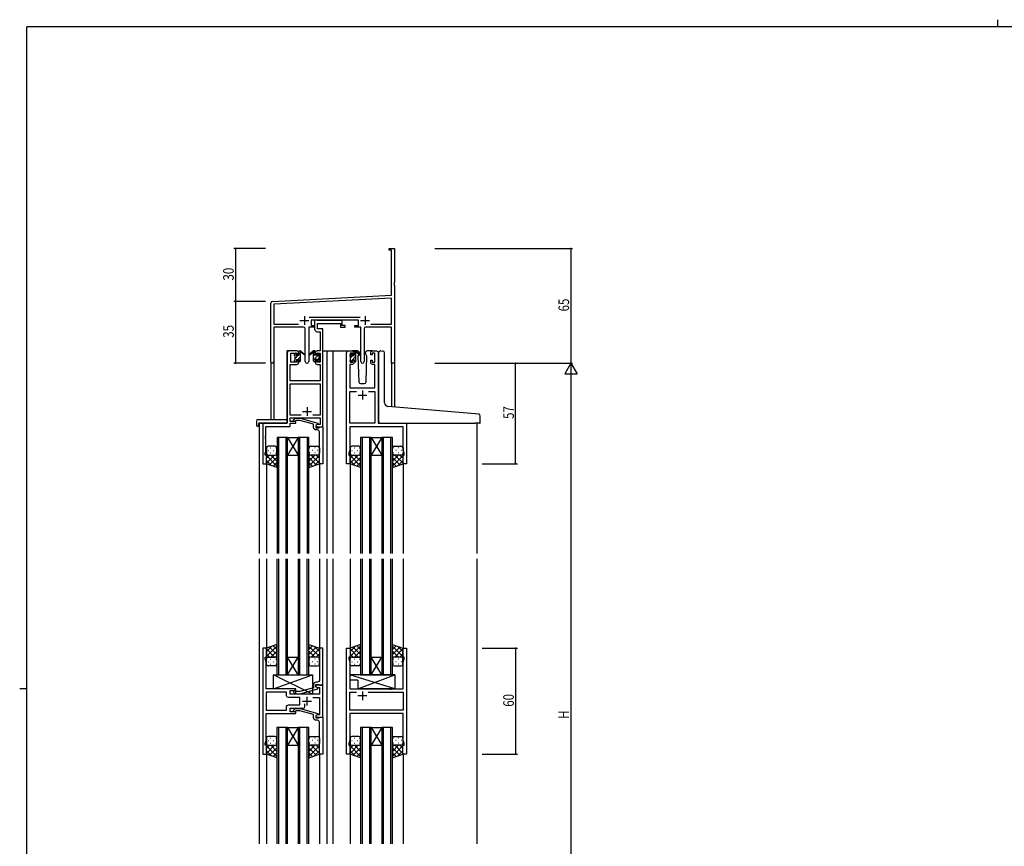
# Model space of a CAD drawing. Extents: x 0 to 1133, y 0 to 806.
# Drawn here: x 0 to 558, y 338 to 806 of the extents above; entities that cross this region are included whole.
import ezdxf

# ---------------------------------------------------------------- set-up
doc = ezdxf.new("R2010")
doc.units = 0
doc.linetypes.add('YHIDDEN_1', pattern=[4, 3, -1])
for name, color, linetype in [('YKK_11', 7, 'CONTINUOUS'), ('YKK_12', 2, 'CONTINUOUS'), ('YKK_13', 4, 'CONTINUOUS'), ('YKK_D', 6, 'CONTINUOUS'), ('YKK_ZWAK', 7, 'CONTINUOUS')]:
    doc.layers.add(name, color=color, linetype=linetype)
doc.styles.get("Standard").update_dxf_attribs({"font": 'ROMANS.SHX', "bigfont": 'EXTFONT.SHX'})

# ---------------------------------------------------------------- blocks, each defined once
blk = doc.blocks.new('A201')
at = {"layer": 'YKK_ZWAK', "color": 8, "linetype": 'Continuous'}
blk.add_line((296.01, 412), (296.01, 410), dxfattribs=at)
at = {"layer": 'YKK_ZWAK', "color": 254, "linetype": 'Continuous'}
for p, q in [((571, 410), (21, 410)), ((21, 35), (21, 410)), ((19, 222.5), (21, 222.5))]:
    blk.add_line(p, q, dxfattribs=at)

msp = doc.modelspace()

# ---------------------------------------------------------------- linework, layer by layer
at = {"layer": 'YKK_11', "color": 0, "linetype": 'ByBlock', "lineweight": -2}
for p, q in [((209.3, 676.28), (212.3, 676.28)), ((209.3, 675.38), (209.3, 676.28)), ((210.67, 675.38), (209.3, 675.38)), ((210.67, 649.87), (210.67, 675.38)), ((212.3, 676.28), (212.3, 657.24)), ((212.3, 657.24), (212.18, 657.06)), ((212.18, 657.06), (212.18, 656.51)), ((212.18, 656.51), (212.3, 656.33)), ((212.3, 656.24), (212.18, 656.06)), ((212.18, 656.06), (212.18, 655.51)), ((212.18, 655.51), (212.3, 655.33)), ((212.3, 656.33), (212.3, 656.24)), ((212.3, 655.33), (212.3, 611.28)), ((143.24, 646.33), (210.67, 649.87)), ((210.67, 648.23), (143.93, 644.74)), ((210.67, 633.41), (210.67, 648.23)), ((142.3, 612.1), (142.3, 645.33)), ((143.93, 644.74), (143.93, 633.41)), ((163.99, 637.41), (193, 637.41)), ((143.93, 633.41), (157.95, 633.41)), ((160.85, 631.78), (143.93, 631.78)), ((143.93, 631.78), (143.93, 612.1)), ((161.85, 612.23), (161.85, 630.78)), ((163.75, 631.78), (163.75, 612.23)), ((167.1, 631.78), (163.75, 631.78)), ((191.9, 635.78), (165.1, 635.78)), ((165.1, 635.78), (165.1, 632.78)), ((165.1, 632.78), (167.1, 632.78)), ((167.1, 632.78), (167.1, 631.78)), ((189.9, 632.78), (191.9, 632.78)), ((189.9, 631.78), (189.9, 632.78)), ((193.25, 631.78), (189.9, 631.78)), ((191.9, 632.78), (191.9, 635.78)), ((193.25, 612.23), (193.25, 631.78)), ((195.15, 630.78), (195.15, 612.23)), ((210.67, 631.78), (196.15, 631.78)), ((199.05, 633.41), (210.67, 633.41)), ((199.05, 633.41), (210.67, 633.41)), ((210.67, 611.28), (210.67, 631.78)), ((212.3, 611.28), (210.67, 611.28))]:
    msp.add_line(p, q, dxfattribs=at)
at = {"layer": 'YKK_11', "color": 2}
for p, q in [((161.3, 637.98), (161.3, 632.98)), ((195.7, 637.98), (195.7, 632.98)), ((158.8, 635.48), (163.8, 635.48)), ((193.2, 635.48), (198.2, 635.48))]:
    msp.add_line(p, q, dxfattribs=at)
at = {"layer": 'YKK_11', "color": 2, "ltscale": 0.5}
for p, q in [((191.7, 593.28), (196.7, 593.28)), ((194.2, 595.78), (194.2, 590.78)), ((162.8, 586.48), (162.8, 581.48)), ((160.3, 583.98), (165.3, 583.98)), ((194.19, 425.28), (194.19, 420.28)), ((160.29, 419.78), (165.29, 419.78)), ((162.79, 422.28), (162.79, 417.28)), ((196.69, 422.78), (191.69, 422.78))]:
    msp.add_line(p, q, dxfattribs=at)
at = {"layer": 'YKK_11', "color": 0, "linetype": 'ByBlock', "ltscale": 0.5}
for points in [[(171.8, 575.28), (171.8, 618.28), (171.8, 630.78), (168.73, 630.78), (168.73, 633.85), (181.7, 633.85), (181.7, 631.78), (184.4, 631.78), (184.4, 632.78), (182.7, 632.78), (182.7, 635.78), (182, 635.78), (181.72, 635.6), (181.54, 635.48), (168.88, 635.48), (168.7, 635.6), (168.43, 635.78), (167.1, 635.78), (167.1, 630.65, 0.414213), (168.6, 629.15), (170.17, 629.15), (170.17, 618.28), (168.5, 618.28, 0.414213), (167.5, 617.28), (167.5, 615.98), (168.3, 615.98), (168.3, 617.08), (170.17, 617.08), (170.17, 611.88), (168.3, 611.88), (168.3, 612.98), (167.5, 612.98), (167.5, 611.68, 0.414213), (168.5, 610.68), (170.17, 610.68), (170.17, 601.28), (153.23, 601.28), (153.23, 610.68), (157.1, 610.68, 0.414213), (158.1, 611.68), (158.1, 612.98), (157.3, 612.98), (157.3, 611.88), (153.6, 611.88), (153.6, 617.08), (157.3, 617.08), (157.3, 615.98), (158.1, 615.98), (158.1, 617.28, 0.414213), (157.1, 618.28), (152.6, 618.28, 0.414213), (151.6, 617.28), (151.6, 577.28), (137.8, 577.28), (137.8, 554.28), (139.8, 554.28), (139.8, 559.28), (139.1, 559.28), (139.1, 560.28), (139.43, 561.19), (139.43, 568.33), (139.31, 568.51), (139.31, 569.06), (139.43, 569.24), (139.43, 569.33), (139.31, 569.51), (139.31, 570.06), (139.43, 570.24), (139.43, 575.38), (153.23, 575.38), (153.23, 577.28), (156.4, 577.28), (156.4, 578.28), (153.23, 578.28), (153.23, 580.28), (170.17, 580.28), (170.17, 576.58), (168.66, 576.58), (167.8, 576.08), (167.8, 575.28)], [(185.2, 554.28), (185.2, 617.28, -0.414213), (186.2, 618.28), (188.5, 618.28, -0.414213), (189.5, 617.28), (189.5, 615.98), (188.7, 615.98), (188.7, 617.08), (187.2, 617.08), (187.2, 611.88), (188.7, 611.88), (188.7, 612.98), (189.5, 612.98), (189.5, 611.68, -0.414213), (188.5, 610.68), (187.13, 610.68), (187.13, 597.28), (201.27, 597.28), (201.27, 610.68), (199.9, 610.68, -0.414213), (198.9, 611.68), (198.9, 612.98), (199.7, 612.98), (199.7, 611.88), (201.2, 611.88), (201.2, 617.08), (199.7, 617.08), (199.7, 615.98), (198.9, 615.98), (198.9, 617.28, -0.414213), (199.9, 618.28), (202.2, 618.28, -0.414213), (203.2, 617.28), (203.2, 577.28), (219.2, 577.28), (219.2, 554.28), (217.2, 554.28), (217.2, 559.28), (217.9, 559.28), (217.9, 560.28), (217.27, 562.01), (217.27, 575.35), (187.13, 575.35), (187.13, 570.24), (187.01, 570.06), (187.01, 569.51), (187.13, 569.33), (187.13, 569.24), (187.01, 569.06), (187.01, 568.51), (187.13, 568.33), (187.13, 562.01), (186.5, 560.28), (186.5, 559.28), (187.2, 559.28), (187.2, 554.28)], [(171.8, 575.28), (171.8, 554.28), (169.8, 554.28), (169.8, 568.33), (169.92, 568.51), (169.92, 569.06), (169.8, 569.24), (169.8, 569.33), (169.92, 569.51), (169.92, 570.06), (169.8, 570.24), (169.8, 572.48, 0.414213), (168.8, 573.48), (168, 573.48, -0.414213), (166.5, 574.98), (166.5, 576.8), (158.73, 578.88), (156.54, 578.88), (156.12, 578.46, -1), (155.27, 579.31), (156.05, 580.08), (158.89, 580.08), (169, 577.38), (169, 576.78), (167.8, 576.08), (167.8, 574.78), (169.6, 574.78), (169.8, 574.98), (170.1, 575.28)], [(171.79, 428.78), (171.79, 449.78), (169.79, 449.78), (169.79, 435.74), (169.91, 435.56), (169.91, 435.01), (169.79, 434.83), (169.79, 434.74), (169.91, 434.56), (169.91, 434.01), (169.79, 433.83), (169.79, 431.58, -0.414213), (168.79, 430.58), (167.99, 430.58, 0.414213), (166.49, 429.08), (166.49, 427.26), (158.73, 425.18), (156.54, 425.18), (156.12, 425.61, 1), (155.27, 424.76), (156.05, 423.98), (158.89, 423.98), (168.99, 426.69), (168.99, 427.29), (167.79, 427.98), (167.79, 429.28), (169.59, 429.28), (169.79, 429.08), (170.09, 428.78)], [(151.26, 424.85), (139.72, 424.85), (139.72, 414.71), (151.26, 414.71), (151.26, 416.71, -0.414213), (152.26, 417.71), (158.79, 417.71), (158.79, 421.85), (152.26, 421.85, -0.414213), (151.26, 422.85)], [(171.79, 410.78), (171.79, 389.78), (169.79, 389.78), (169.79, 403.83), (169.91, 404.01), (169.91, 404.56), (169.79, 404.74), (169.79, 404.83), (169.91, 405.01), (169.91, 405.56), (169.79, 405.74), (169.79, 407.98, 0.414213), (168.79, 408.98), (167.99, 408.98, -0.414213), (166.49, 410.48), (166.49, 412.3), (158.73, 414.38), (156.54, 414.38), (156.12, 413.96, -1), (155.27, 414.81), (156.05, 415.58), (158.89, 415.58), (168.99, 412.88), (168.99, 412.28), (167.79, 411.58), (167.79, 410.28), (169.59, 410.28), (169.79, 410.48), (170.09, 410.78)]]:
    msp.add_lwpolyline(points, format="xyb", close=True, dxfattribs=at)
for points in [[(159.44, 581.91), (153.23, 581.91), (153.23, 599.65), (170.17, 599.65), (170.17, 581.91), (166.15, 581.91)], [(197.55, 595.35), (201.27, 595.35), (201.27, 577.28), (187.13, 577.28), (187.13, 595.35), (190.85, 595.35)], [(197.55, 595.35), (201.27, 595.35)], [(159.44, 581.91), (153.23, 581.91)], [(151.26, 424.85), (139.72, 424.85)], [(197.54, 424.85), (217.26, 424.85), (217.26, 414.71), (187.12, 414.71), (187.12, 424.85), (190.84, 424.85)], [(197.54, 424.85), (217.26, 424.85)]]:
    msp.add_lwpolyline(points, dxfattribs=at)
msp.add_lwpolyline([(166.14, 421.85), (169.86, 421.85), (169.86, 412.08), (168.66, 412.08), (167.79, 411.58), (167.79, 410.78), (171.79, 410.78), (171.79, 428.78), (167.79, 428.78), (167.79, 427.98), (168.66, 427.48), (169.86, 427.48), (169.86, 423.78), (153.19, 423.78), (153.19, 425.78), (156.39, 425.78), (156.39, 426.78), (139.72, 426.78), (139.72, 433.83), (139.6, 434.01), (139.6, 434.56), (139.72, 434.74), (139.72, 434.83), (139.6, 435.01), (139.6, 435.56), (139.72, 435.74), (139.72, 442.05), (139.09, 443.78), (139.09, 444.78), (139.79, 444.78), (139.79, 449.78), (137.79, 449.78), (137.79, 389.78), (139.79, 389.78), (139.79, 394.78), (139.09, 394.78), (139.09, 395.78), (139.72, 397.51), (139.72, 412.78), (156.39, 412.78), (156.39, 413.78), (153.19, 413.78), (153.19, 415.78), (160.64, 415.78, 0.414213), (161.64, 416.78), (161.64, 418.22)], format="xyb", dxfattribs=at)
msp.add_lwpolyline([(219.19, 449.78), (219.19, 389.78), (217.19, 389.78), (217.19, 394.78), (217.89, 394.78), (217.89, 395.78), (217.26, 397.51), (217.26, 412.78), (187.12, 412.78), (187.12, 405.74), (187, 405.56), (187, 405.01), (187.12, 404.83), (187.12, 404.74), (187, 404.56), (187, 404.01), (187.12, 403.83), (187.12, 397.51), (186.49, 395.78), (186.49, 394.78), (187.19, 394.78), (187.19, 389.78), (185.19, 389.78), (185.19, 449.78), (187.19, 449.78), (187.19, 444.78), (186.49, 444.78), (186.49, 443.78), (187.12, 442.05), (187.12, 426.78), (209.52, 426.78), (209.72, 426.64), (210.67, 426.64), (210.87, 426.78), (217.26, 426.78), (217.26, 442.05), (217.89, 443.78), (217.89, 444.78), (217.19, 444.78), (217.19, 449.78)], close=True, dxfattribs=at)
at = {"layer": 'YKK_11', "color": 0, "linetype": 'ByBlock', "lineweight": -2}
for centre, radius, start, end in [((143.3, 645.33), 1, 93, 180), ((160.85, 630.78), 1, 0, 90), ((196.15, 630.78), 1, 90, 180), ((143.11, 612.1), 0.815, 180, 0), ((162.8, 612.23), 0.95, 180, 0), ((194.2, 612.23), 0.95, 180, 0)]:
    msp.add_arc(centre, radius, start, end, dxfattribs=at)
at = {"layer": 'YKK_12', "ltscale": 1.5}
for p, q in [((151.6, 577.58), (151.6, 618.28)), ((154.8, 618.28), (151.6, 618.28)), ((171.8, 618.28), (176.4, 618.28)), ((174, 618.28), (174, 503.53)), ((176.4, 618.28), (186.2, 618.28)), ((177.5, 618.28), (177.5, 503.53)), ((142.3, 612.1), (142.3, 579.47)), ((143.93, 612.1), (143.93, 579.47)), ((210.67, 611.28), (210.67, 586.69)), ((212.3, 611.28), (210.67, 611.28)), ((212.3, 611.28), (212.3, 586.55)), ((135.6, 577.28), (135.6, 503.53)), ((138.1, 577.28), (135.6, 577.28)), ((218.9, 577.28), (221.4, 577.28)), ((259, 577.29), (259, 503.53)), ((145.8, 569.28), (145.8, 503.53)), ((151.8, 569.28), (145.8, 569.28)), ((146.8, 503.53), (146.8, 569.28)), ((150.8, 569.28), (150.8, 503.53)), ((151.8, 503.53), (151.8, 569.28)), ((157.8, 569.28), (151.8, 559.28)), ((151.8, 569.28), (157.8, 559.28)), ((151.8, 569.28), (157.8, 569.28)), ((157.8, 569.28), (157.8, 503.53)), ((163.8, 569.28), (157.8, 569.28)), ((158.8, 503.53), (158.8, 569.28)), ((162.8, 569.28), (162.8, 503.53)), ((163.8, 503.53), (163.8, 569.28)), ((193.2, 569.28), (193.2, 503.53)), ((199.2, 569.28), (193.2, 569.28)), ((194.2, 503.53), (194.2, 569.28)), ((198.2, 569.28), (198.2, 503.53)), ((199.2, 503.53), (199.2, 569.28)), ((205.2, 569.28), (199.2, 559.28)), ((199.2, 569.28), (205.2, 559.28)), ((199.2, 569.28), (205.2, 569.28)), ((205.2, 569.28), (205.2, 503.53)), ((211.2, 569.28), (205.2, 569.28)), ((206.2, 503.53), (206.2, 569.28)), ((210.2, 569.28), (210.2, 503.53)), ((211.2, 503.53), (211.2, 569.28)), ((151.8, 559.28), (157.8, 559.28)), ((199.2, 559.28), (205.2, 559.28)), ((139.8, 554.78), (139.8, 503.53)), ((169.8, 554.78), (169.8, 503.53)), ((187.2, 554.78), (187.2, 503.53)), ((217.2, 554.78), (217.2, 503.53)), ((135.6, 500.53), (135.6, 339.03)), ((139.8, 500.53), (139.8, 449.78)), ((145.79, 500.53), (145.79, 434.78)), ((146.79, 434.78), (146.79, 500.53)), ((150.79, 500.53), (150.79, 434.78)), ((151.79, 434.78), (151.79, 500.53)), ((157.79, 500.53), (157.79, 434.78)), ((158.79, 434.78), (158.79, 500.53)), ((162.79, 500.53), (162.79, 434.78)), ((163.79, 434.78), (163.79, 500.53)), ((169.8, 500.53), (169.8, 449.78)), ((174, 500.53), (174, 339.03)), ((177.5, 500.53), (177.5, 339.03)), ((187.2, 500.53), (187.2, 449.78)), ((193.19, 500.53), (193.19, 434.78)), ((194.19, 434.78), (194.19, 500.53)), ((198.19, 500.53), (198.19, 434.78)), ((199.19, 434.78), (199.19, 500.53)), ((205.19, 500.53), (205.19, 434.78)), ((206.19, 434.78), (206.19, 500.53)), ((210.19, 500.53), (210.19, 434.78)), ((211.19, 434.78), (211.19, 500.53)), ((217.2, 500.53), (217.2, 449.78)), ((259, 500.53), (259, 339.03)), ((157.79, 434.78), (151.79, 444.78)), ((151.79, 434.78), (157.79, 444.78)), ((151.79, 444.78), (157.79, 444.78)), ((205.19, 434.78), (199.19, 444.78)), ((199.19, 434.78), (205.19, 444.78)), ((199.19, 444.78), (205.19, 444.78)), ((145.79, 434.78), (151.79, 434.78)), ((151.79, 434.78), (157.79, 434.78)), ((157.79, 434.78), (163.79, 434.78)), ((193.19, 434.78), (199.19, 434.78)), ((199.19, 434.78), (205.19, 434.78)), ((205.19, 434.78), (211.19, 434.78)), ((145.79, 404.78), (145.79, 339.03)), ((151.79, 404.78), (145.79, 404.78)), ((146.79, 339.03), (146.79, 404.78)), ((150.79, 404.78), (150.79, 339.03)), ((151.79, 339.03), (151.79, 404.78)), ((157.79, 404.78), (151.79, 394.78)), ((151.79, 404.78), (157.79, 394.78)), ((151.79, 404.78), (157.79, 404.78)), ((157.79, 404.78), (157.79, 339.03)), ((163.79, 404.78), (157.79, 404.78)), ((158.79, 339.03), (158.79, 404.78)), ((162.79, 404.78), (162.79, 339.03)), ((163.79, 339.03), (163.79, 404.78)), ((193.19, 404.78), (193.19, 339.03)), ((199.19, 404.78), (193.19, 404.78)), ((194.19, 339.03), (194.19, 404.78)), ((198.19, 404.78), (198.19, 339.03)), ((199.19, 339.03), (199.19, 404.78)), ((205.19, 404.78), (199.19, 394.78)), ((199.19, 404.78), (205.19, 394.78)), ((199.19, 404.78), (205.19, 404.78)), ((205.19, 404.78), (205.19, 339.03)), ((211.19, 404.78), (205.19, 404.78)), ((206.19, 339.03), (206.19, 404.78)), ((210.19, 404.78), (210.19, 339.03)), ((211.19, 339.03), (211.19, 404.78)), ((151.79, 394.78), (157.79, 394.78)), ((199.19, 394.78), (205.19, 394.78)), ((139.8, 389.78), (139.8, 339.03)), ((169.8, 389.78), (169.8, 339.03)), ((187.2, 389.78), (187.2, 339.03)), ((217.2, 389.78), (217.2, 339.03))]:
    msp.add_line(p, q, dxfattribs=at)
at = {"layer": 'YKK_13'}
for p, q in [((155.8, 616.08), (156.69, 616.97)), ((156, 614.03), (157.85, 615.88)), ((157.69, 613.48), (159.1, 614.89)), ((158.1, 616.13), (159.1, 617.13)), ((166.5, 617.8), (166.98, 618.28)), ((166.5, 615.55), (167.5, 616.55)), ((166.5, 613.31), (169.65, 616.46)), ((168.7, 613.26), (169.6, 614.16)), ((187.4, 614.41), (188.65, 615.66)), ((188.51, 613.28), (190.5, 615.27)), ((189.5, 616.51), (190.31, 617.32)), ((156.49, 612.28), (156.9, 612.69)), ((158.74, 612.28), (159.1, 612.64)), ((187.35, 612.12), (188.3, 613.07)), ((189.62, 612.14), (190.5, 613.02))]:
    msp.add_line(p, q, dxfattribs=at)
at = {"layer": 'YKK_13', "ltscale": 1.5}
for p, q in [((155.8, 615.58), (155.8, 616.18)), ((155.88, 616.4), (156.38, 616.9)), ((156, 613.28), (156, 615.38)), ((156.9, 616.68), (156.9, 616.34)), ((157.36, 615.88), (158.1, 615.88)), ((158.1, 615.88), (158.1, 617.98)), ((158.4, 618.28), (159.19, 618.28)), ((159.1, 617.78), (159.1, 618.28)), ((159.1, 612.58), (159.1, 617.18)), ((159.38, 618.21), (161.56, 616.17)), ((161.53, 615.82), (159.39, 617.52)), ((166.21, 618.21), (164.03, 616.17)), ((164.06, 615.82), (166.2, 617.52)), ((167.2, 618.28), (166.41, 618.28)), ((166.5, 617.78), (166.5, 618.28)), ((166.5, 612.58), (166.5, 617.18)), ((167.5, 615.88), (167.5, 617.98)), ((168.24, 615.88), (167.5, 615.88)), ((168.7, 616.68), (168.7, 616.34)), ((169.71, 616.4), (169.21, 616.9)), ((169.6, 613.28), (169.6, 615.38)), ((169.8, 615.58), (169.8, 616.18)), ((187.2, 615.38), (187.2, 615.98)), ((187.28, 616.2), (187.78, 616.7)), ((187.4, 613.08), (187.4, 615.18)), ((188.3, 616.48), (188.3, 616.14)), ((191.48, 618.28), (188.5, 618.28)), ((188.76, 615.68), (189.5, 615.68)), ((189.5, 615.68), (189.5, 617.78)), ((189.8, 618.08), (190.59, 618.08)), ((190.5, 617.58), (190.5, 618.08)), ((190.5, 612.38), (190.5, 616.98)), ((190.78, 618.01), (192.96, 615.97)), ((192.93, 615.62), (190.79, 617.32)), ((192.17, 616.22), (191.65, 615.32)), ((191.65, 615.32), (192.16, 600.75)), ((192.5, 616.78), (192.36, 616.53)), ((192.48, 617.32), (192.5, 616.78)), ((195.89, 616.78), (195.91, 617.32)), ((196.74, 615.32), (195.89, 616.78)), ((196.23, 600.75), (196.74, 615.32)), ((199.9, 618.28), (196.91, 618.28)), ((203.49, 587.32), (203.49, 617.31)), ((204.58, 618.31), (205.79, 618.2)), ((205.88, 618.19), (205.79, 618.2)), ((206.79, 588.86), (206.79, 617.2)), ((155.8, 612.58), (155.8, 613.08)), ((156.6, 612.28), (156.1, 612.28)), ((156.9, 613.48), (158.1, 613.48)), ((156.9, 613.48), (156.9, 612.58)), ((158.1, 613.48), (158.1, 612.58)), ((158.8, 612.28), (158.4, 612.28)), ((166.8, 612.28), (167.2, 612.28)), ((167.5, 613.48), (167.5, 612.58)), ((168.7, 613.48), (167.5, 613.48)), ((168.7, 613.48), (168.7, 612.58)), ((169, 612.28), (169.5, 612.28)), ((169.8, 612.58), (169.8, 613.08)), ((187.2, 612.38), (187.2, 612.88)), ((188, 612.08), (187.5, 612.08)), ((188.3, 613.28), (189.5, 613.28)), ((188.3, 613.28), (188.3, 612.38)), ((189.5, 613.28), (189.5, 612.38)), ((190.2, 612.08), (189.8, 612.08)), ((193.16, 599.78), (195.23, 599.78)), ((203.49, 578.29), (203.49, 587.32)), ((258.08, 582.54), (208.62, 586.87)), ((260.08, 582.37), (258.08, 582.54)), ((260.99, 577.59), (260.99, 581.37)), ((134.11, 578.47), (134.11, 576.1)), ((135.11, 579.47), (151.1, 579.47)), ((135.11, 575.59), (135.3, 575.59)), ((135.3, 576.98), (135.3, 576.09)), ((135.3, 575.59), (135.3, 576.09)), ((135.6, 577.28), (151.1, 577.28)), ((151.6, 578.47), (151.6, 578.97)), ((151.6, 577.78), (151.6, 578.47)), ((204.49, 577.29), (257.99, 577.29)), ((260.69, 577.29), (257.99, 577.29)), ((144.79, 564.28), (140.79, 564.28)), ((164.8, 564.28), (168.8, 564.28)), ((192.19, 564.28), (188.19, 564.28)), ((212.2, 564.28), (216.2, 564.28)), ((139.79, 563.28), (139.79, 560.28)), ((139.79, 554.28), (139.79, 560.28)), ((141.59, 559.28), (139.79, 557.49)), ((144.41, 559.28), (139.79, 554.66)), ((139.79, 559.02), (145.79, 553.02)), ((140.71, 561.92), (140.91, 561.92)), ((140.79, 559.28), (144.39, 559.28)), ((141.19, 559.28), (144.79, 559.28)), ((142.13, 563.34), (142.33, 563.34)), ((142.13, 560.51), (142.33, 560.51)), ((142.35, 559.28), (145.79, 555.84)), ((143.74, 561.92), (143.94, 561.92)), ((145.13, 559.34), (145.79, 558.67)), ((145.16, 563.34), (145.36, 563.34)), ((145.16, 560.51), (145.36, 560.51)), ((145.79, 560.28), (145.79, 563.28)), ((145.79, 560.51), (145.79, 552.14)), ((163.8, 560.28), (163.8, 563.28)), ((163.8, 560.51), (163.8, 552.14)), ((164.46, 559.34), (163.8, 558.67)), ((167.24, 559.28), (163.8, 555.84)), ((169.8, 559.02), (163.8, 553.02)), ((164.43, 563.34), (164.23, 563.34)), ((164.43, 560.51), (164.23, 560.51)), ((168.4, 559.28), (164.8, 559.28)), ((165.18, 559.28), (169.8, 554.66)), ((168.8, 559.28), (165.2, 559.28)), ((165.85, 561.92), (165.65, 561.92)), ((167.46, 563.34), (167.26, 563.34)), ((167.46, 560.51), (167.26, 560.51)), ((168, 559.28), (169.8, 557.49)), ((168.88, 561.92), (168.68, 561.92)), ((169.8, 563.28), (169.8, 560.28)), ((169.8, 554.28), (169.8, 560.28)), ((187.19, 563.28), (187.19, 560.28)), ((187.19, 554.28), (187.19, 560.28)), ((191.81, 559.28), (187.19, 554.66)), ((188.99, 559.28), (187.19, 557.49)), ((187.19, 559.02), (193.19, 553.02)), ((188.11, 561.92), (188.31, 561.92)), ((188.19, 559.28), (191.79, 559.28)), ((188.59, 559.28), (192.19, 559.28)), ((189.53, 563.34), (189.73, 563.34)), ((189.53, 560.51), (189.73, 560.51)), ((189.75, 559.28), (193.19, 555.84)), ((191.14, 561.92), (191.34, 561.92)), ((192.53, 559.34), (193.19, 558.67)), ((192.56, 563.34), (192.76, 563.34)), ((192.56, 560.51), (192.76, 560.51)), ((193.19, 560.28), (193.19, 563.28)), ((193.19, 560.51), (193.19, 552.14)), ((211.2, 560.28), (211.2, 563.28)), ((211.2, 560.51), (211.2, 552.14)), ((211.86, 559.34), (211.2, 558.67)), ((214.64, 559.28), (211.2, 555.84)), ((217.2, 559.02), (211.2, 553.02)), ((211.83, 563.34), (211.63, 563.34)), ((211.83, 560.51), (211.63, 560.51)), ((215.8, 559.28), (212.2, 559.28)), ((212.58, 559.28), (217.2, 554.66)), ((216.2, 559.28), (212.6, 559.28)), ((213.25, 561.92), (213.05, 561.92)), ((214.86, 563.34), (214.66, 563.34)), ((214.86, 560.51), (214.66, 560.51)), ((215.4, 559.28), (217.2, 557.49)), ((216.28, 561.92), (216.08, 561.92)), ((217.2, 563.28), (217.2, 560.28)), ((217.2, 554.28), (217.2, 560.28)), ((139.79, 556.19), (142.75, 553.23)), ((145.79, 552.14), (139.79, 554.28)), ((145.79, 557.84), (141.6, 553.64)), ((145.79, 555.01), (143.68, 552.9)), ((163.8, 557.84), (167.99, 553.64)), ((163.8, 555.01), (165.91, 552.9)), ((163.8, 552.14), (169.8, 554.28)), ((169.8, 556.19), (166.84, 553.23)), ((187.19, 556.19), (190.15, 553.23)), ((193.19, 552.14), (187.19, 554.28)), ((193.19, 557.84), (189, 553.64)), ((193.19, 555.01), (191.08, 552.9)), ((211.2, 557.84), (215.39, 553.64)), ((211.2, 555.01), (213.31, 552.9)), ((211.2, 552.14), (217.2, 554.28)), ((217.2, 556.19), (214.24, 553.23)), ((145.79, 451.93), (139.79, 449.78)), ((145.79, 443.56), (145.79, 451.93)), ((163.79, 443.56), (163.79, 451.93)), ((163.79, 451.93), (169.79, 449.78)), ((193.19, 451.93), (187.19, 449.78)), ((193.19, 443.56), (193.19, 451.93)), ((211.19, 443.56), (211.19, 451.93)), ((211.19, 451.93), (217.19, 449.78)), ((139.79, 445.05), (145.79, 451.05)), ((139.79, 447.88), (142.75, 450.84)), ((139.79, 449.78), (139.79, 443.78)), ((144.41, 444.78), (139.79, 449.4)), ((141.58, 444.78), (139.79, 446.58)), ((145.79, 446.23), (141.6, 450.43)), ((142.35, 444.78), (145.79, 448.22)), ((145.79, 449.06), (143.68, 451.17)), ((163.79, 449.06), (165.91, 451.17)), ((169.79, 445.05), (163.79, 451.05)), ((163.79, 446.23), (167.99, 450.43)), ((167.23, 444.78), (163.79, 448.22)), ((165.17, 444.78), (169.79, 449.4)), ((169.79, 447.88), (166.83, 450.84)), ((168, 444.78), (169.79, 446.58)), ((169.79, 449.78), (169.79, 443.78)), ((187.19, 445.05), (193.19, 451.05)), ((187.19, 447.88), (190.15, 450.84)), ((187.19, 449.78), (187.19, 443.78)), ((191.81, 444.78), (187.19, 449.4)), ((188.98, 444.78), (187.19, 446.58)), ((193.19, 446.23), (189, 450.43)), ((189.75, 444.78), (193.19, 448.22)), ((193.19, 449.06), (191.08, 451.17)), ((211.19, 449.06), (213.31, 451.17)), ((217.19, 445.05), (211.19, 451.05)), ((211.19, 446.23), (215.39, 450.43)), ((214.63, 444.78), (211.19, 448.22)), ((212.57, 444.78), (217.19, 449.4)), ((217.19, 447.88), (214.23, 450.84)), ((215.4, 444.78), (217.19, 446.58)), ((217.19, 449.78), (217.19, 443.78)), ((139.79, 440.78), (139.79, 443.78)), ((140.71, 442.15), (140.91, 442.15)), ((140.79, 444.78), (144.39, 444.78)), ((141.19, 444.78), (144.79, 444.78)), ((142.13, 443.56), (142.33, 443.56)), ((143.74, 442.15), (143.94, 442.15)), ((145.12, 444.73), (145.79, 445.4)), ((145.16, 443.56), (145.36, 443.56)), ((145.79, 443.78), (145.79, 440.78)), ((164.46, 444.73), (163.79, 445.4)), ((163.79, 443.78), (163.79, 440.78)), ((164.43, 443.56), (164.23, 443.56)), ((168.39, 444.78), (164.79, 444.78)), ((168.79, 444.78), (165.19, 444.78)), ((165.84, 442.15), (165.64, 442.15)), ((167.46, 443.56), (167.26, 443.56)), ((168.87, 442.15), (168.67, 442.15)), ((169.79, 440.78), (169.79, 443.78)), ((187.19, 440.78), (187.19, 443.78)), ((188.11, 442.15), (188.31, 442.15)), ((188.19, 444.78), (191.79, 444.78)), ((188.59, 444.78), (192.19, 444.78)), ((189.53, 443.56), (189.73, 443.56)), ((191.14, 442.15), (191.34, 442.15)), ((192.52, 444.73), (193.19, 445.4)), ((192.56, 443.56), (192.76, 443.56)), ((193.19, 443.78), (193.19, 440.78)), ((211.86, 444.73), (211.19, 445.4)), ((211.19, 443.78), (211.19, 440.78)), ((211.83, 443.56), (211.63, 443.56)), ((215.79, 444.78), (212.19, 444.78)), ((216.19, 444.78), (212.59, 444.78)), ((213.24, 442.15), (213.04, 442.15)), ((214.86, 443.56), (214.66, 443.56)), ((216.27, 442.15), (216.07, 442.15)), ((217.19, 440.78), (217.19, 443.78)), ((144.79, 439.78), (140.79, 439.78)), ((142.13, 440.73), (142.33, 440.73)), ((145.16, 440.73), (145.36, 440.73)), ((164.43, 440.73), (164.23, 440.73)), ((164.79, 439.78), (168.79, 439.78)), ((167.46, 440.73), (167.26, 440.73)), ((192.19, 439.78), (188.19, 439.78)), ((189.53, 440.73), (189.73, 440.73)), ((192.56, 440.73), (192.76, 440.73)), ((211.83, 440.73), (211.63, 440.73)), ((212.19, 439.78), (216.19, 439.78)), ((214.86, 440.73), (214.66, 440.73)), ((165.89, 423.78), (143.89, 434.78)), ((143.89, 426.78), (165.89, 434.78)), ((143.89, 434.78), (165.89, 434.78)), ((143.89, 426.78), (143.89, 434.78)), ((165.89, 434.78), (165.89, 423.78)), ((212.62, 426.78), (187.12, 434.78)), ((212.62, 434.78), (187.12, 434.78)), ((187.12, 434.78), (187.12, 431.78)), ((191.62, 431.78), (187.12, 431.78)), ((191.62, 426.78), (212.62, 434.78)), ((191.62, 431.78), (191.62, 426.78)), ((212.62, 434.78), (212.62, 426.78)), ((156.39, 426.78), (143.89, 426.78)), ((156.39, 423.78), (156.39, 426.78)), ((212.62, 426.78), (191.62, 426.78)), ((165.89, 423.78), (156.39, 423.78)), ((139.79, 398.78), (139.79, 395.78)), ((140.71, 397.42), (140.91, 397.42)), ((144.79, 399.78), (140.79, 399.78)), ((142.13, 398.84), (142.33, 398.84)), ((143.74, 397.42), (143.94, 397.42)), ((145.16, 398.84), (145.36, 398.84)), ((145.79, 395.78), (145.79, 398.78)), ((163.79, 395.78), (163.79, 398.78)), ((164.43, 398.84), (164.23, 398.84)), ((164.79, 399.78), (168.79, 399.78)), ((165.84, 397.42), (165.64, 397.42)), ((167.46, 398.84), (167.26, 398.84)), ((168.87, 397.42), (168.67, 397.42)), ((169.79, 398.78), (169.79, 395.78)), ((187.19, 398.78), (187.19, 395.78)), ((188.11, 397.42), (188.31, 397.42)), ((192.19, 399.78), (188.19, 399.78)), ((189.53, 398.84), (189.73, 398.84)), ((191.14, 397.42), (191.34, 397.42)), ((192.56, 398.84), (192.76, 398.84)), ((193.19, 395.78), (193.19, 398.78)), ((211.19, 395.78), (211.19, 398.78)), ((211.83, 398.84), (211.63, 398.84)), ((212.19, 399.78), (216.19, 399.78)), ((213.24, 397.42), (213.04, 397.42)), ((214.86, 398.84), (214.66, 398.84)), ((216.27, 397.42), (216.07, 397.42)), ((217.19, 398.78), (217.19, 395.78)), ((139.79, 389.78), (139.79, 395.78)), ((141.58, 394.78), (139.79, 392.99)), ((144.41, 394.78), (139.79, 390.16)), ((139.79, 394.52), (145.79, 388.52)), ((139.79, 391.69), (142.75, 388.73)), ((140.79, 394.78), (144.39, 394.78)), ((141.19, 394.78), (144.79, 394.78)), ((145.79, 393.34), (141.6, 389.14)), ((142.13, 396.01), (142.33, 396.01)), ((142.35, 394.78), (145.79, 391.34)), ((145.12, 394.84), (145.79, 394.17)), ((145.16, 396.01), (145.36, 396.01)), ((145.79, 396.01), (145.79, 387.64)), ((163.79, 396.01), (163.79, 387.64)), ((164.46, 394.84), (163.79, 394.17)), ((167.23, 394.78), (163.79, 391.34)), ((169.79, 394.52), (163.79, 388.52)), ((163.79, 393.34), (167.99, 389.14)), ((164.43, 396.01), (164.23, 396.01)), ((168.39, 394.78), (164.79, 394.78)), ((165.17, 394.78), (169.79, 390.16)), ((168.79, 394.78), (165.19, 394.78)), ((169.79, 391.69), (166.83, 388.73)), ((167.46, 396.01), (167.26, 396.01)), ((168, 394.78), (169.79, 392.99)), ((169.79, 389.78), (169.79, 395.78)), ((187.19, 389.78), (187.19, 395.78)), ((191.81, 394.78), (187.19, 390.16)), ((188.98, 394.78), (187.19, 392.99)), ((187.19, 394.52), (193.19, 388.52)), ((187.19, 391.69), (190.15, 388.73)), ((188.19, 394.78), (191.79, 394.78)), ((188.59, 394.78), (192.19, 394.78)), ((193.19, 393.34), (189, 389.14)), ((189.53, 396.01), (189.73, 396.01)), ((189.75, 394.78), (193.19, 391.34)), ((192.52, 394.84), (193.19, 394.17)), ((192.56, 396.01), (192.76, 396.01)), ((193.19, 396.01), (193.19, 387.64)), ((211.19, 396.01), (211.19, 387.64)), ((211.86, 394.84), (211.19, 394.17)), ((214.63, 394.78), (211.19, 391.34)), ((217.19, 394.52), (211.19, 388.52)), ((211.19, 393.34), (215.39, 389.14)), ((211.83, 396.01), (211.63, 396.01)), ((215.79, 394.78), (212.19, 394.78)), ((212.57, 394.78), (217.19, 390.16)), ((216.19, 394.78), (212.59, 394.78)), ((217.19, 391.69), (214.23, 388.73)), ((214.86, 396.01), (214.66, 396.01)), ((215.4, 394.78), (217.19, 392.99)), ((217.19, 389.78), (217.19, 395.78)), ((145.79, 387.64), (139.79, 389.78)), ((145.79, 390.51), (143.68, 388.4)), ((163.79, 390.51), (165.91, 388.4)), ((163.79, 387.64), (169.79, 389.78)), ((193.19, 387.64), (187.19, 389.78)), ((193.19, 390.51), (191.08, 388.4)), ((211.19, 390.51), (213.31, 388.4)), ((211.19, 387.64), (217.19, 389.78))]:
    msp.add_line(p, q, dxfattribs=at)
for centre, radius, start, end in [((156.1, 616.18), 0.3, 135, 180), ((156, 615.58), 0.2, 180, 270), ((156.6, 616.68), 0.3, 0, 135), ((156.9, 615.88), 0.25, 123.0557, 326.9443), ((156.6, 616.34), 0.3, 303.0557, 0), ((157.36, 615.58), 0.3, 90, 146.9443), ((158.4, 617.98), 0.3, 90, 180), ((159.1, 617.58), 0.2, 20.8833, 233.1301), ((158.8, 617.18), 0.3, 0, 53.1301), ((159.19, 617.98), 0.3, 49.8974, 90), ((159.56, 617.76), 0.3, 200.8833, 234.62), ((161.64, 615.98), 0.2, 234.62, 114.62), ((163.95, 615.98), 0.2, 65.38, 305.38), ((166.03, 617.76), 0.3, 305.38, 339.1167), ((166.41, 617.98), 0.3, 90, 130.1026), ((166.5, 617.58), 0.2, 306.8699, 159.1167), ((166.8, 617.18), 0.3, 126.8699, 180), ((167.2, 617.98), 0.3, 0, 90), ((168.24, 615.58), 0.3, 33.0557, 90), ((168.7, 615.88), 0.25, 213.0557, 56.9443), ((169, 616.68), 0.3, 45, 180), ((169, 616.34), 0.3, 180, 236.9443), ((169.6, 615.58), 0.2, 270, 0), ((169.5, 616.18), 0.3, 0, 45), ((187.5, 615.98), 0.3, 135, 180), ((187.4, 615.38), 0.2, 180, 270), ((188, 616.48), 0.3, 0, 135), ((188.3, 615.68), 0.25, 123.0557, 326.9443), ((188, 616.14), 0.3, 303.0557, 0), ((188.76, 615.38), 0.3, 90, 146.9443), ((189.8, 617.78), 0.3, 90, 180), ((190.5, 617.38), 0.2, 20.8833, 233.1301), ((190.2, 616.98), 0.3, 0, 53.1301), ((190.59, 617.78), 0.3, 49.8974, 90), ((190.96, 617.56), 0.3, 200.8833, 234.62), ((191.48, 617.28), 1, 2, 90), ((193.05, 615.78), 0.2, 234.62, 114.62), ((196.91, 617.28), 1, 90, 178), ((204.49, 617.31), 1, 85, 180), ((205.79, 617.2), 1, 0, 85), ((156, 613.08), 0.2, 90, 180), ((156.1, 612.58), 0.3, 180, 270), ((156.6, 612.58), 0.3, 270, 0), ((158.4, 612.58), 0.3, 180, 270), ((158.8, 612.58), 0.3, 270, 0), ((166.8, 612.58), 0.3, 180, 270), ((167.2, 612.58), 0.3, 270, 0), ((169, 612.58), 0.3, 180, 270), ((169.5, 612.58), 0.3, 270, 0), ((169.6, 613.08), 0.2, 0, 90), ((187.4, 612.88), 0.2, 90, 180), ((187.5, 612.38), 0.3, 180, 270), ((188, 612.38), 0.3, 270, 0), ((189.8, 612.38), 0.3, 180, 270), ((190.2, 612.38), 0.3, 270, 0), ((193.16, 600.78), 1, 182, 270), ((195.23, 600.78), 1, 270, 358), ((208.79, 588.86), 2, 180, 265), ((259.99, 581.37), 1, 0, 85), ((135.11, 578.47), 1, 90.0051, 180), ((134.57, 576.08), 0.462, 177.9535, 223.0495), ((134.88, 576.72), 1.15, 236.123, 281.5053), ((135.6, 576.98), 0.3, 90, 180), ((151.1, 578.97), 0.5, 0, 90.0011), ((151.1, 577.78), 0.5, 270, 0), ((204.49, 578.29), 1, 180, 224.427), ((204.49, 578.29), 1, 224.427, 238.633), ((204.49, 578.29), 1, 224.427, 270), ((260.69, 577.59), 0.3, 270, 0), ((140.79, 563.28), 1, 90, 180), ((144.79, 563.28), 1, 0, 90), ((164.8, 563.28), 1, 90, 180), ((168.8, 563.28), 1, 0, 90), ((188.19, 563.28), 1, 90, 180), ((192.19, 563.28), 1, 0, 90), ((212.2, 563.28), 1, 90, 180), ((216.2, 563.28), 1, 0, 90), ((140.79, 560.28), 1, 180, 270), ((140.79, 560.28), 1, 180, 270), ((144.79, 560.28), 1, 270, 0), ((144.79, 560.28), 1, 270, 0), ((164.8, 560.28), 1, 180, 270), ((164.8, 560.28), 1, 180, 270), ((168.8, 560.28), 1, 270, 0), ((168.8, 560.28), 1, 270, 0), ((188.19, 560.28), 1, 180, 270), ((188.19, 560.28), 1, 180, 270), ((192.19, 560.28), 1, 270, 0), ((192.19, 560.28), 1, 270, 0), ((212.2, 560.28), 1, 180, 270), ((212.2, 560.28), 1, 180, 270), ((216.2, 560.28), 1, 270, 0), ((216.2, 560.28), 1, 270, 0), ((140.79, 443.78), 1, 90, 180), ((140.79, 443.78), 1, 90, 180), ((140.79, 440.78), 1, 180, 270), ((144.79, 443.78), 1, 360, 90), ((144.79, 443.78), 1, 360, 90), ((144.79, 440.78), 1, 270, 360), ((164.79, 443.78), 1, 90, 180), ((164.79, 443.78), 1, 90, 180), ((164.79, 440.78), 1, 180, 270), ((168.79, 443.78), 1, 360, 90), ((168.79, 443.78), 1, 360, 90), ((168.79, 440.78), 1, 270, 360), ((188.19, 443.78), 1, 90, 180), ((188.19, 443.78), 1, 90, 180), ((188.19, 440.78), 1, 180, 270), ((192.19, 443.78), 1, 360, 90), ((192.19, 443.78), 1, 360, 90), ((192.19, 440.78), 1, 270, 360), ((212.19, 443.78), 1, 90, 180), ((212.19, 443.78), 1, 90, 180), ((212.19, 440.78), 1, 180, 270), ((216.19, 443.78), 1, 360, 90), ((216.19, 443.78), 1, 360, 90), ((216.19, 440.78), 1, 270, 360), ((140.79, 398.78), 1, 90, 180), ((144.79, 398.78), 1, 0, 90), ((164.79, 398.78), 1, 90, 180), ((168.79, 398.78), 1, 0, 90), ((188.19, 398.78), 1, 90, 180), ((192.19, 398.78), 1, 0, 90), ((212.19, 398.78), 1, 90, 180), ((216.19, 398.78), 1, 0, 90), ((140.79, 395.78), 1, 180, 270), ((140.79, 395.78), 1, 180, 270), ((144.79, 395.78), 1, 270, 0), ((144.79, 395.78), 1, 270, 0), ((164.79, 395.78), 1, 180, 270), ((164.79, 395.78), 1, 180, 270), ((168.79, 395.78), 1, 270, 0), ((168.79, 395.78), 1, 270, 0), ((188.19, 395.78), 1, 180, 270), ((188.19, 395.78), 1, 180, 270), ((192.19, 395.78), 1, 270, 0), ((192.19, 395.78), 1, 270, 0), ((212.19, 395.78), 1, 180, 270), ((212.19, 395.78), 1, 180, 270), ((216.19, 395.78), 1, 270, 0), ((216.19, 395.78), 1, 270, 0)]:
    msp.add_arc(centre, radius, start, end, dxfattribs=at)
at = {"layer": 'YKK_13', "linetype": 'YHIDDEN_1', "ltscale": 1.5}
for centre, start, end in [((210.25, 576.78), 90, 93.7262), ((210.25, 576.78), 90, 93.7262), ((212.14, 576.78), 87.1343, 90), ((212.14, 576.78), 87.1343, 90)]:
    msp.add_arc(centre, 0.5, start, end, dxfattribs=at)
at = {"layer": 'YKK_D'}
for p, q in [((139.3, 676.28), (121.3, 676.28)), ((122.3, 676.28), (122.3, 646.28)), ((235.3, 676.28), (313.3, 676.28)), ((312.3, 676.28), (312.3, 611.28)), ((139.3, 646.28), (121.3, 646.28)), ((139.3, 646.28), (121.3, 646.28)), ((122.3, 646.28), (122.3, 611.28)), ((139.3, 611.28), (121.3, 611.28)), ((235.3, 611.28), (313.3, 611.28)), ((235.3, 611.28), (313.3, 611.28)), ((262, 611.28), (281.99, 611.28)), ((280.99, 554.28), (280.99, 611.28)), ((312.3, 604.28), (312.3, 218.28)), ((262, 554.28), (281.99, 554.28)), ((262, 449.78), (281.99, 449.78)), ((280.99, 449.78), (280.99, 389.78)), ((262, 389.78), (281.99, 389.78))]:
    msp.add_line(p, q, dxfattribs=at)
at = {"layer": 'YKK_D', "lineweight": -2}
for p, q in [((312.3, 611.28), (308.8, 605.22)), ((312.3, 611.28), (312.3, 599.16)), ((312.3, 611.28), (315.8, 605.22)), ((308.8, 605.22), (315.8, 605.22))]:
    msp.add_line(p, q, dxfattribs=at)
at = {"layer": 'YKK_D', "linetype": 'ByBlock', "const_width": 0.85}
for points in [[(122.3, 676.18, 1), (122.3, 676.39, 1)], [(312.3, 676.18, 1), (312.3, 676.39, 1)], [(122.3, 646.18, 1), (122.3, 646.39, 1)], [(122.3, 646.39, 1), (122.3, 646.18, 1)], [(122.3, 611.39, 1), (122.3, 611.18, 1)], [(280.99, 611.18, 1), (280.99, 611.39, 1)], [(280.99, 554.39, 1), (280.99, 554.18, 1)], [(280.99, 449.68, 1), (280.99, 449.89, 1)], [(280.99, 389.89, 1), (280.99, 389.68, 1)]]:
    msp.add_lwpolyline(points, format="xyb", close=True, dxfattribs=at)

# ---------------------------------------------------------------- block references
at = {"layer": 'YKK_ZWAK', "xscale": 1.9999999992, "yscale": 1.9999999992, "zscale": 1.9999999992}
msp.add_blockref('A201', (-38, -18), dxfattribs=at)

# ---------------------------------------------------------------- texts
at = {"layer": 'YKK_D', "width": 0.8}
for s, p in [('30', (121.3, 658.15)), ('65', (311.3, 640.68)), ('35', (121.3, 625.71)), ('57', (279.99, 579.74)), ('60', (279.99, 416.62)), ('H', (311.3, 409.74))]:
    msp.add_text(s, height=6, rotation=90, dxfattribs=at).set_placement(p)

doc.saveas('drawing.dxf')
